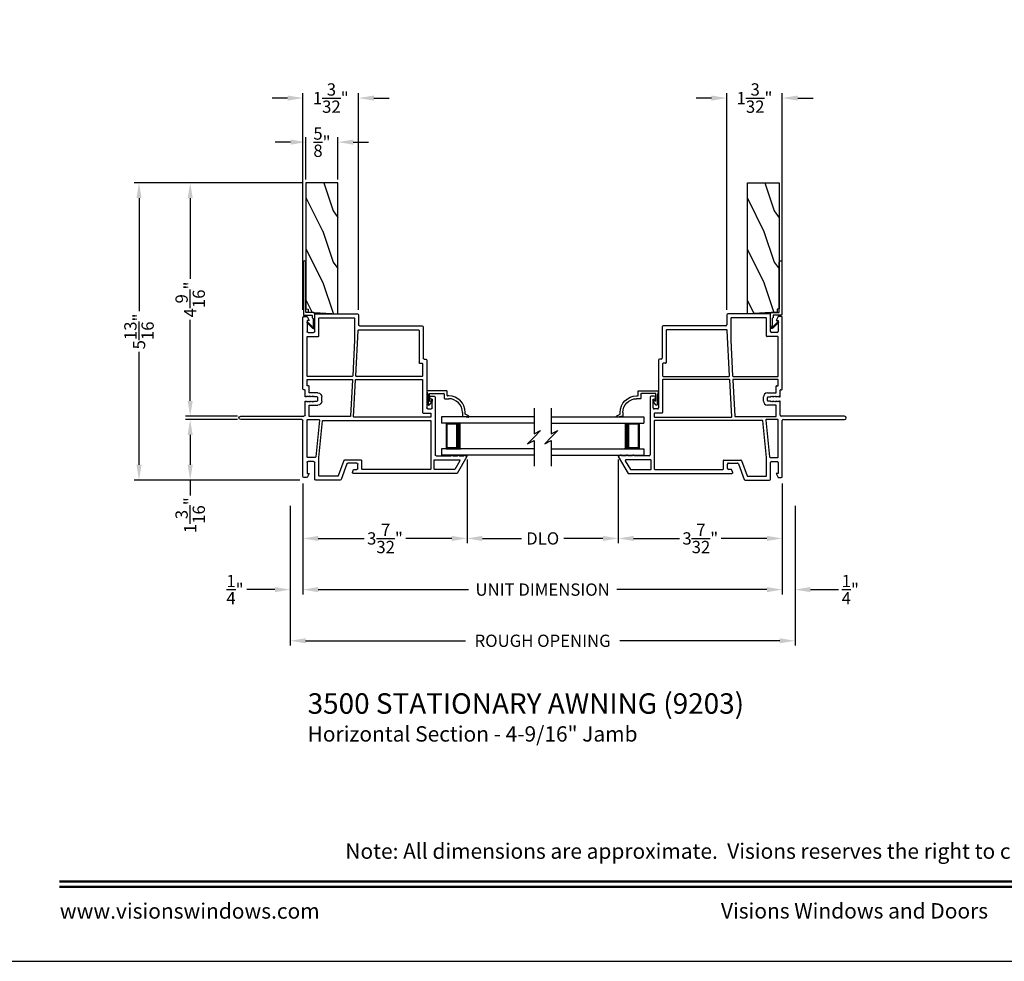
# Model space of a CAD drawing. Extents: x 102 to 170, y 0 to 44.
# Drawn here: x 136.7 to 155.9, y 0 to 18.4 of the extents above; entities that cross this region are included whole.
import ezdxf
from ezdxf.enums import TextEntityAlignment as Align

# ---------------------------------------------------------------- set-up
doc = ezdxf.new("R2010")
doc.units = 0
doc.header["$MEASUREMENT"] = 0
doc.layers.get('0').update_dxf_attribs({"linetype": 'CONTINUOUS'})
doc.layers.get('DEFPOINTS').update_dxf_attribs({"linetype": 'CONTINUOUS'})
doc.layers.add('DIM', color=7, linetype='CONTINUOUS')
doc.styles.add('ARIAL', font='arial.ttf')
doc.dimstyles.new('M-4', dxfattribs={"dimtxt": 0.24, "dimasz": 0.3, "dimexe": 0.09375, "dimexo": 0.0625, "dimgap": 0.09, "dimtad": 0, "dimdec": 5, "dimzin": 0, "dimtxsty": 'ARIAL', "dimcen": 0, "dimclrd": 7, "dimclre": 7, "dimclrt": 7, "dimazin": 3, "dimtfac": 1, "dimtdec": 5, "dimtofl": 0, "dimtmove": 0, "dimatfit": 3, "dimtolj": 1, "dimtzin": 0})

# ---------------------------------------------------------------- blocks, each defined once
blk = doc.blocks.new('*D272')
at = {"layer": 'DEFPOINTS', "color": 0}
for p in [(141.968, 8.964), (151.839, 8.964), (141.968, 6.264)]:
    blk.add_point(p, dxfattribs=at)
at = {"layer": 'DIM', "color": 7}
for p, q in [((141.968, 8.902), (141.968, 6.171)), ((151.839, 8.902), (151.839, 6.171)), ((142.268, 6.264), (145.393, 6.264)), ((151.539, 6.264), (148.413, 6.264))]:
    blk.add_line(p, q, dxfattribs=at)
for points in [[(142.268, 6.314), (142.268, 6.214), (141.968, 6.264)], [(151.539, 6.314), (151.539, 6.214), (151.839, 6.264)]]:
    blk.add_solid(points, dxfattribs=at)
at = {"layer": 'DIM', "color": 7, "insert": (146.903, 6.264), "char_height": 0.24, "attachment_point": 5, "style": 'ARIAL'}
blk.add_mtext('\\A1;ROUGH OPENING', dxfattribs=at)
blk = doc.blocks.new('*D273')
at = {"layer": 'DEFPOINTS', "color": 0}
for p in [(142.218, 9.403), (151.589, 9.403), (142.218, 7.264)]:
    blk.add_point(p, dxfattribs=at)
at = {"layer": 'DIM', "color": 7}
for p, q in [((142.218, 9.34), (142.218, 7.171)), ((151.589, 9.34), (151.589, 7.171)), ((142.518, 7.264), (145.453, 7.264)), ((151.289, 7.264), (148.354, 7.264))]:
    blk.add_line(p, q, dxfattribs=at)
for points in [[(142.518, 7.314), (142.518, 7.214), (142.218, 7.264)], [(151.289, 7.314), (151.289, 7.214), (151.589, 7.264)]]:
    blk.add_solid(points, dxfattribs=at)
at = {"layer": 'DIM', "color": 7, "insert": (146.903, 7.264), "char_height": 0.24, "attachment_point": 5, "style": 'ARIAL'}
blk.add_mtext('\\A1;UNIT DIMENSION', dxfattribs=at)
blk = doc.blocks.new('*D274')
at = {"layer": 'DEFPOINTS', "color": 0}
for p in [(142.218, 9.403), (141.968, 8.964), (142.218, 7.264)]:
    blk.add_point(p, dxfattribs=at)
at = {"layer": 'DIM', "color": 7}
for p, q in [((142.218, 9.34), (142.218, 7.171)), ((141.968, 8.902), (141.968, 7.171)), ((141.668, 7.264), (141.121, 7.264)), ((142.518, 7.264), (142.818, 7.264))]:
    blk.add_line(p, q, dxfattribs=at)
for points in [[(141.668, 7.314), (141.668, 7.214), (141.968, 7.264)], [(142.518, 7.314), (142.518, 7.214), (142.218, 7.264)]]:
    blk.add_solid(points, dxfattribs=at)
at = {"layer": 'DIM', "color": 7, "insert": (140.889, 7.264), "char_height": 0.24, "attachment_point": 5, "style": 'ARIAL'}
blk.add_mtext('\\A1;{\\H1.000000x;\\S1/4;}"', dxfattribs=at)
blk = doc.blocks.new('*D275')
at = {"layer": 'DEFPOINTS', "color": 0}
for p in [(145.425, 9.868), (142.218, 9.403), (145.425, 8.264)]:
    blk.add_point(p, dxfattribs=at)
at = {"layer": 'DIM', "color": 7}
for p, q in [((145.425, 9.805), (145.425, 8.171)), ((142.218, 9.34), (142.218, 8.171)), ((142.518, 8.264), (143.415, 8.264)), ((145.125, 8.264), (144.228, 8.264))]:
    blk.add_line(p, q, dxfattribs=at)
for points in [[(142.518, 8.314), (142.518, 8.214), (142.218, 8.264)], [(145.125, 8.314), (145.125, 8.214), (145.425, 8.264)]]:
    blk.add_solid(points, dxfattribs=at)
at = {"layer": 'DIM', "color": 7, "insert": (143.821, 8.264), "char_height": 0.24, "attachment_point": 5, "style": 'ARIAL'}
blk.add_mtext('\\A1;3{\\H1.000000x;\\S7/32;}"', dxfattribs=at)
blk = doc.blocks.new('*D276')
at = {"layer": 'DEFPOINTS', "color": 0}
for p in [(148.382, 9.868), (151.589, 9.403), (151.589, 8.264)]:
    blk.add_point(p, dxfattribs=at)
at = {"layer": 'DIM', "color": 7}
for p, q in [((148.382, 9.805), (148.382, 8.171)), ((151.589, 9.34), (151.589, 8.171)), ((148.682, 8.264), (149.579, 8.264)), ((151.289, 8.264), (150.392, 8.264))]:
    blk.add_line(p, q, dxfattribs=at)
for points in [[(148.682, 8.314), (148.682, 8.214), (148.382, 8.264)], [(151.289, 8.314), (151.289, 8.214), (151.589, 8.264)]]:
    blk.add_solid(points, dxfattribs=at)
at = {"layer": 'DIM', "color": 7, "insert": (149.985, 8.264), "char_height": 0.24, "attachment_point": 5, "style": 'ARIAL'}
blk.add_mtext('\\A1;3{\\H1.000000x;\\S7/32;}"', dxfattribs=at)
blk = doc.blocks.new('*D277')
at = {"layer": 'DEFPOINTS', "color": 0}
for p in [(140.013, 15.215), (142.277, 15.215), (141.001, 10.653)]:
    blk.add_point(p, dxfattribs=at)
at = {"layer": 'DIM', "color": 7}
for p, q in [((142.214, 15.215), (139.919, 15.215)), ((140.013, 14.915), (140.013, 13.335)), ((140.013, 10.953), (140.013, 12.533)), ((140.939, 10.653), (139.919, 10.653))]:
    blk.add_line(p, q, dxfattribs=at)
for points in [[(139.963, 14.915), (140.063, 14.915), (140.013, 15.215)], [(139.963, 10.953), (140.063, 10.953), (140.013, 10.653)]]:
    blk.add_solid(points, dxfattribs=at)
at = {"layer": 'DIM', "color": 7, "insert": (140.013, 12.934), "char_height": 0.24, "attachment_point": 5, "rotation": 90, "style": 'ARIAL'}
blk.add_mtext('\\A1;4{\\H1.000000x;\\S9/16;}"', dxfattribs=at)
blk = doc.blocks.new('*D278')
at = {"layer": 'DEFPOINTS', "color": 0}
for p in [(141.001, 10.586), (140.013, 9.403), (142.218, 9.403)]:
    blk.add_point(p, dxfattribs=at)
at = {"layer": 'DIM', "color": 7}
for p, q in [((140.939, 10.586), (139.919, 10.586)), ((140.013, 10.286), (140.013, 9.703)), ((142.155, 9.403), (139.919, 9.403)), ((140.013, 9.403), (140.013, 9.103))]:
    blk.add_line(p, q, dxfattribs=at)
for points in [[(139.963, 10.286), (140.063, 10.286), (140.013, 10.586)], [(139.963, 9.703), (140.063, 9.703), (140.013, 9.403)]]:
    blk.add_solid(points, dxfattribs=at)
at = {"layer": 'DIM', "color": 7, "insert": (140.013, 8.718), "char_height": 0.24, "attachment_point": 5, "rotation": 90, "style": 'ARIAL'}
blk.add_mtext('\\A1;1{\\H1.000000x;\\S3/16;}"', dxfattribs=at)
blk = doc.blocks.new('*D279')
at = {"layer": 'DEFPOINTS', "color": 0}
for p in [(139.013, 15.215), (142.277, 15.215), (142.218, 9.403)]:
    blk.add_point(p, dxfattribs=at)
at = {"layer": 'DIM', "color": 7}
for p, q in [((142.214, 15.215), (138.919, 15.215)), ((139.013, 14.915), (139.013, 12.706)), ((139.013, 9.703), (139.013, 11.912)), ((142.155, 9.403), (138.919, 9.403))]:
    blk.add_line(p, q, dxfattribs=at)
for points in [[(138.963, 14.915), (139.063, 14.915), (139.013, 15.215)], [(138.963, 9.703), (139.063, 9.703), (139.013, 9.403)]]:
    blk.add_solid(points, dxfattribs=at)
at = {"layer": 'DIM', "color": 7, "insert": (139.013, 12.309), "char_height": 0.24, "attachment_point": 5, "rotation": 90, "style": 'ARIAL'}
blk.add_mtext('\\A1;5{\\H1.000000x;\\S13/16;}"', dxfattribs=at)
blk = doc.blocks.new('A$C59C548D2')
for p, q in [((0.125, 1.811), (0, 1.811)), ((0, 0), (0, 1.811)), ((0.125, 0), (0.125, 1.811)), ((0.625, 0), (0.625, 1.811)), ((0.75, 1.811), (0.625, 1.811)), ((0.75, 0), (0.75, 1.811)), ((0.625, 1.721), (0.125, 1.721)), ((0.125, 1.721), (0.125, 1.721)), ((0.125, 1.721), (0.125, 1.435)), ((0.625, 1.436), (0.625, 1.721))]:
    blk.add_line(p, q)
for points, const_width in [([(0.14, 1.721), (0.14, 1.48)], 0.03), ([(0.61, 1.721), (0.61, 1.48)], 0.03), ([(0.61, 1.706), (0.14, 1.706)], 0.03), ([(0.625, 1.48), (0.125, 1.48)], 0.09)]:
    blk.add_lwpolyline(points, dxfattribs=dict(const_width=const_width))
blk = doc.blocks.new('A$C63267E99')
for p, q in [((0.696, 0.256), (0.568, 0.128)), ((0.632, 0.128), (0.696, 0.256)), ((0.504, 0.128), (0, 0.128)), ((0.44, 0), (0.504, 0.128)), ((0.568, 0.128), (0.44, 0)), ((1.136, 0.128), (0.632, 0.128))]:
    blk.add_line(p, q)
blk = doc.blocks.new('*D280')
at = {"layer": 'DEFPOINTS', "color": 0}
for p in [(151.589, 9.403), (151.839, 8.964), (151.589, 7.264)]:
    blk.add_point(p, dxfattribs=at)
at = {"layer": 'DIM', "color": 7}
for p, q in [((151.589, 9.34), (151.589, 7.171)), ((151.839, 8.902), (151.839, 7.171)), ((151.289, 7.264), (150.989, 7.264)), ((152.139, 7.264), (152.685, 7.264))]:
    blk.add_line(p, q, dxfattribs=at)
for points in [[(151.289, 7.314), (151.289, 7.214), (151.589, 7.264)], [(152.139, 7.314), (152.139, 7.214), (151.839, 7.264)]]:
    blk.add_solid(points, dxfattribs=at)
at = {"layer": 'DIM', "color": 7, "insert": (152.918, 7.264), "char_height": 0.24, "attachment_point": 5, "style": 'ARIAL'}
blk.add_mtext('\\A1;{\\H1.000000x;\\S1/4;}"', dxfattribs=at)
blk = doc.blocks.new('A$C43F86D18')
for p, q in [((0.46, 4.456), (0.132, 4.266)), ((0.475, 4.427), (0.475, 4.447)), ((0.132, 4.266), (0.132, 2.234)), ((0.381, 4.319), (0.211, 4.221)), ((0.396, 3.822), (0.396, 4.31)), ((0.475, 4.302), (0.475, 4.397)), ((0.475, 4.177), (0.475, 4.272)), ((0.211, 4.221), (0.211, 3.822)), ((0.475, 3.852), (0.475, 4.147)), ((0.211, 3.743), (0.211, 2.41)), ((0.221, 3.812), (0.386, 3.812)), ((1.159, 3.753), (0.221, 3.753)), ((1.621, 3.832), (0.495, 3.832)), ((1.169, 1.643), (1.169, 3.743)), ((1.228, 3.743), (1.228, 2.249)), ((1.302, 3.753), (1.238, 3.753)), ((1.312, 3.6), (1.312, 3.743)), ((1.391, 3.689), (1.391, 3.757)), ((1.411, 3.777), (1.586, 3.777)), ((2.344, 3.669), (1.411, 3.669)), ((1.586, 3.777), (1.586, 3.752)), ((1.606, 3.732), (1.621, 3.732)), ((1.641, 3.752), (1.641, 3.812)), ((1.96, 3.59), (1.322, 3.59)), ((1.97, 2.287), (1.97, 3.58)), ((2.029, 3.58), (2.029, 2.291)), ((2.275, 3.59), (2.039, 3.59)), ((2.285, 3.531), (2.285, 3.58)), ((2.925, 3.521), (2.295, 3.521)), ((2.364, 3.62), (2.364, 3.649)), ((2.994, 3.6), (2.384, 3.6)), ((2.935, 2.337), (2.935, 3.511)), ((3.014, 2.357), (3.014, 3.58)), ((0.221, 2.4), (0.384, 2.4)), ((0.231, 2.321), (0.315, 2.321)), ((0.394, 2.39), (0.394, 2.059)), ((2.04, 2.281), (2.925, 2.327)), ((3.23, 2.337), (3.034, 2.337)), ((3.25, 1.499), (3.25, 2.317)), ((0.152, 2.22), (0.211, 2.241)), ((0.211, 2.241), (0.211, 2.301)), ((0.335, 2.301), (0.335, 2.128)), ((1.238, 2.239), (1.961, 2.277)), ((1.243, 2.171), (1.243, 1.379)), ((1.959, 2.218), (1.252, 2.181)), ((1.97, 1.351), (1.97, 2.208)), ((2.029, 2.212), (2.029, 1.339)), ((2.737, 2.258), (2.038, 2.222)), ((3.161, 2.258), (2.737, 2.258)), ((3.171, 1.568), (3.171, 2.248)), ((0, 1.978), (0, 1.499)), ((0.322, 2.109), (0.013, 1.997)), ((0.079, 1.93), (0.079, 1.568)), ((0.387, 2.049), (0.086, 1.939)), ((0.089, 1.558), (0.444, 1.558)), ((0.444, 1.558), (1.16, 1.633)), ((1.172, 1.575), (0.453, 1.5)), ((1.183, 1.339), (1.183, 1.565)), ((1.468, 1.379), (1.468, 1.54)), ((1.547, 1.619), (1.627, 1.619)), ((1.557, 1.54), (1.617, 1.54)), ((1.706, 1.54), (1.706, 1.379)), ((2.806, 1.339), (2.806, 1.548)), ((2.816, 1.558), (3.161, 1.558)), ((0.02, 1.479), (0.345, 1.479)), ((0.129, 1.369), (0.05, 1.329)), ((0.129, 1.329), (0.129, 1.369)), ((0.365, 1.459), (0.365, 1.349)), ((0.444, 1.49), (0.444, 1.339)), ((1.253, 1.369), (1.458, 1.369)), ((1.532, 1.47), (1.547, 1.485)), ((1.547, 1.455), (1.532, 1.47)), ((1.532, 1.44), (1.547, 1.455)), ((1.547, 1.425), (1.532, 1.44)), ((1.532, 1.41), (1.547, 1.425)), ((1.547, 1.395), (1.532, 1.41)), ((1.532, 1.38), (1.547, 1.395)), ((1.547, 1.365), (1.532, 1.38)), ((1.532, 1.35), (1.547, 1.365)), ((1.547, 1.335), (1.532, 1.35)), ((1.547, 1.485), (1.547, 1.53)), ((1.627, 1.53), (1.627, 1.485)), ((1.627, 1.485), (1.642, 1.47)), ((1.642, 1.47), (1.627, 1.455)), ((1.627, 1.455), (1.642, 1.44)), ((1.642, 1.44), (1.627, 1.425)), ((1.627, 1.425), (1.642, 1.41)), ((1.642, 1.41), (1.627, 1.395)), ((1.627, 1.395), (1.642, 1.38)), ((1.642, 1.38), (1.627, 1.365)), ((1.627, 1.365), (1.642, 1.35)), ((1.642, 1.35), (1.627, 1.335)), ((1.716, 1.369), (1.836, 1.369)), ((1.846, 1.359), (1.846, 1.341)), ((1.97, 1.339), (1.97, 1.349)), ((2.885, 1.349), (2.885, 1.459)), ((2.905, 1.479), (3.23, 1.479)), ((3.121, 1.369), (3.121, 1.329)), ((3.2, 1.329), (3.121, 1.369)), ((0.05, 1.329), (0.05, 1.27)), ((0.07, 1.25), (1.163, 1.25)), ((0.345, 1.329), (0.129, 1.329)), ((0.454, 1.329), (1.173, 1.329)), ((1.183, 1.23), (1.183, 0.033)), ((1.25, 0.033), (1.25, 1.27)), ((1.27, 1.29), (1.532, 1.29)), ((1.532, 1.32), (1.547, 1.335)), ((1.547, 1.305), (1.532, 1.32)), ((1.627, 1.335), (1.642, 1.32)), ((1.642, 1.32), (1.627, 1.305)), ((1.642, 1.29), (1.757, 1.29)), ((1.767, 1.28), (1.767, 1.265)), ((1.782, 1.25), (3.18, 1.25)), ((1.846, 1.341), (1.846, 1.341)), ((1.846, 1.341), (1.846, 1.329)), ((1.846, 1.329), (1.96, 1.329)), ((2.039, 1.329), (2.796, 1.329)), ((3.121, 1.329), (2.905, 1.329)), ((3.2, 1.27), (3.2, 1.329))]:
    blk.add_line(p, q)
for centre, radius, start, end in [((0.465, 4.447), 0.01, 0, 120), ((0.386, 4.31), 0.01, 0, 120), ((0.475, 4.412), 0.015, 270, 90), ((0.475, 4.287), 0.015, 270, 90), ((0.475, 4.162), 0.015, 270, 90), ((0.495, 3.852), 0.02, 180, 270), ((0.221, 3.822), 0.01, 180, 270), ((0.221, 3.743), 0.01, 90, 180), ((0.386, 3.822), 0.01, 270, 0), ((1.159, 3.743), 0.01, 0, 90), ((1.238, 3.743), 0.01, 90, 180), ((1.302, 3.743), 0.01, 0, 90), ((1.411, 3.757), 0.02, 90, 180), ((1.411, 3.689), 0.02, 180, 270), ((1.606, 3.752), 0.02, 180, 270), ((1.621, 3.812), 0.02, 0, 90), ((1.621, 3.752), 0.02, 270, 0), ((2.344, 3.649), 0.02, 0, 90), ((1.322, 3.6), 0.01, 180, 270), ((1.96, 3.58), 0.01, 0, 90), ((2.039, 3.58), 0.01, 90, 180), ((2.275, 3.58), 0.01, 0.0127, 90), ((2.295, 3.531), 0.01, 180.0127, 270), ((2.384, 3.62), 0.02, 180, 270), ((2.925, 3.511), 0.01, 0, 90), ((2.994, 3.58), 0.02, 0, 90), ((0.221, 2.41), 0.01, 180, 270), ((0.231, 2.301), 0.02, 90, 180), ((0.315, 2.301), 0.02, 0, 90), ((0.384, 2.39), 0.01, 0, 90), ((2.925, 2.337), 0.01, 272.97, 0), ((3.034, 2.357), 0.02, 180, 270), ((3.23, 2.317), 0.02, 0, 90), ((0.147, 2.234), 0.015, 180, 289.4), ((0.315, 2.128), 0.02, 290.0385, 0), ((1.238, 2.249), 0.01, 180, 272.97), ((1.253, 2.171), 0.01, 92.97, 180), ((1.96, 2.208), 0.01, 0, 92.97), ((1.96, 2.287), 0.01, 272.97, 0), ((2.039, 2.291), 0.01, 180, 272.97), ((2.039, 2.212), 0.01, 92.97, 180), ((3.161, 2.248), 0.01, 0, 90), ((0.02, 1.978), 0.02, 110.0385, 180), ((0.089, 1.93), 0.01, 110.0385, 180), ((0.384, 2.059), 0.01, 290.0385, 0), ((0.089, 1.568), 0.01, 180, 270), ((1.159, 1.643), 0.01, 276, 0), ((1.173, 1.565), 0.01, 0, 96), ((1.547, 1.54), 0.079, 90, 180), ((1.557, 1.53), 0.01, 90, 180), ((1.617, 1.53), 0.01, 0, 90), ((1.627, 1.54), 0.079, 0, 90), ((2.816, 1.548), 0.01, 90, 180), ((3.161, 1.568), 0.01, 270, 0), ((0.02, 1.499), 0.02, 180, 270), ((0.345, 1.459), 0.02, 0, 90), ((0.345, 1.349), 0.02, 270, 0), ((0.454, 1.49), 0.01, 96, 180), ((1.253, 1.379), 0.01, 180, 270), ((1.458, 1.379), 0.01, 270, 0), ((1.716, 1.379), 0.01, 180, 270), ((1.836, 1.359), 0.01, 2.382, 90), ((1.96, 1.351), 0.01, 347.5256, 0), ((2.905, 1.459), 0.02, 90, 180), ((2.905, 1.349), 0.02, 180, 270), ((3.23, 1.499), 0.02, 270, 0), ((0.07, 1.27), 0.02, 180, 270), ((0.454, 1.339), 0.01, 180, 270), ((1.163, 1.23), 0.02, 0, 90), ((1.173, 1.339), 0.01, 270, 0), ((1.27, 1.27), 0.02, 90, 180), ((1.532, 1.305), 0.015, 270, 0), ((1.642, 1.305), 0.015, 180, 269.2918), ((1.753, 1.276), 0.015, 16.8749, 73.1263), ((1.782, 1.265), 0.015, 180, 270), ((1.96, 1.339), 0.01, 270, 0), ((2.039, 1.339), 0.01, 180, 270), ((2.796, 1.339), 0.01, 270, 0), ((3.18, 1.27), 0.02, 270, 0), ((1.217, 0.033), 0.0335, 180, 0)]:
    blk.add_arc(centre, radius, start, end)
blk = doc.blocks.new('*D282')
at = {"layer": 'DEFPOINTS', "color": 0}
for p in [(145.425, 9.868), (148.383, 9.863), (148.383, 8.264)]:
    blk.add_point(p, dxfattribs=at)
at = {"layer": 'DIM', "color": 7}
for p, q in [((145.425, 9.805), (145.425, 8.171)), ((148.383, 9.8), (148.383, 8.171)), ((145.725, 8.264), (146.49, 8.264)), ((148.083, 8.264), (147.318, 8.264))]:
    blk.add_line(p, q, dxfattribs=at)
for points in [[(145.725, 8.314), (145.725, 8.214), (145.425, 8.264)], [(148.083, 8.314), (148.083, 8.214), (148.383, 8.264)]]:
    blk.add_solid(points, dxfattribs=at)
at = {"layer": 'DIM', "color": 7, "insert": (146.904, 8.264), "char_height": 0.24, "attachment_point": 5, "style": 'ARIAL'}
blk.add_mtext('\\A1;DLO', dxfattribs=at)
blk = doc.blocks.new('A$C57904517')
for p, q in [((0.242, 0.773), (0.309, 0.717)), ((0.424, 0.799), (0.252, 0.799)), ((0.505, 0.824), (0.424, 0.799)), ((0.518, 0.435), (0.518, 0.815)), ((0.356, 0.717), (0.309, 0.717)), ((0.356, 0.717), (0.314, 0.752)), ((0.321, 0.769), (0.463, 0.769)), ((0.463, 0.769), (0.463, 0.49)), ((0.362, 0.47), (0.362, 0.395)), ((0.453, 0.48), (0.372, 0.48)), ((0.417, 0.395), (0.417, 0.415)), ((0.427, 0.425), (0.508, 0.425)), ((0.018, 0.127), (0, 0.017)), ((0.094, 0.127), (0.018, 0.127)), ((0.028, 0.008), (0.06, 0.072)), ((0.06, 0.072), (0.094, 0.072))]:
    blk.add_line(p, q)
for centre, radius, start, end in [((0.252, 0.784), 0.015, 90, 230.0004), ((0.508, 0.815), 0.00999, 359.9854, 107.0579), ((0.321, 0.759), 0.01, 90.0264, 229.9841), ((0.094, 0.395), 0.268, 270, 0.0006), ((0.094, 0.395), 0.323, 270, 359.9984), ((0.372, 0.47), 0.01, 89.9788, 180.0022), ((0.427, 0.415), 0.01, 90, 179.9794), ((0.453, 0.49), 0.01, 270, 0.0336), ((0.508, 0.435), 0.01, 270, 359.9794), ((0.015, 0.015), 0.015, 170.7756, 333.39)]:
    blk.add_arc(centre, radius, start, end)
blk = doc.blocks.new('*D292')
at = {"layer": 'DEFPOINTS', "color": 0}
for p in [(143.305, 16.87), (142.218, 12.671), (143.305, 12.671)]:
    blk.add_point(p, dxfattribs=at)
at = {"layer": 'DIM', "color": 7}
for p, q in [((142.218, 12.733), (142.218, 16.964)), ((143.305, 12.733), (143.305, 16.964)), ((141.918, 16.87), (141.618, 16.87)), ((143.605, 16.87), (143.905, 16.87))]:
    blk.add_line(p, q, dxfattribs=at)
for points in [[(141.918, 16.92), (141.918, 16.82), (142.218, 16.87)], [(143.605, 16.92), (143.605, 16.82), (143.305, 16.87)]]:
    blk.add_solid(points, dxfattribs=at)
at = {"layer": 'DIM', "color": 7, "insert": (142.761, 16.87), "char_height": 0.24, "attachment_point": 5, "style": 'ARIAL'}
blk.add_mtext('\\A1;1{\\H1.000000x;\\S3/32;}"', dxfattribs=at)
blk = doc.blocks.new('*D293')
at = {"layer": 'DEFPOINTS', "color": 0}
for p in [(150.502, 16.87), (150.502, 12.671), (151.589, 12.671)]:
    blk.add_point(p, dxfattribs=at)
at = {"layer": 'DIM', "color": 7}
for p, q in [((150.502, 12.733), (150.502, 16.964)), ((151.589, 12.733), (151.589, 16.964)), ((150.202, 16.87), (149.902, 16.87)), ((151.889, 16.87), (152.189, 16.87))]:
    blk.add_line(p, q, dxfattribs=at)
for points in [[(150.202, 16.92), (150.202, 16.82), (150.502, 16.87)], [(151.889, 16.92), (151.889, 16.82), (151.589, 16.87)]]:
    blk.add_solid(points, dxfattribs=at)
at = {"layer": 'DIM', "color": 7, "insert": (151.045, 16.87), "char_height": 0.24, "attachment_point": 5, "style": 'ARIAL'}
blk.add_mtext('\\A1;1{\\H1.000000x;\\S3/32;}"', dxfattribs=at)
blk = doc.blocks.new('*D294')
at = {"color": 7}
for p, q in [((141.977, 16.009), (141.677, 16.009)), ((142.277, 15.278), (142.277, 16.103)), ((142.902, 15.278), (142.902, 16.103)), ((143.202, 16.009), (143.502, 16.009))]:
    blk.add_line(p, q, dxfattribs=at)
for points in [[(141.977, 16.059), (141.977, 15.959), (142.277, 16.009)], [(143.202, 16.059), (143.202, 15.959), (142.902, 16.009)]]:
    blk.add_solid(points, dxfattribs=at)
at = {"layer": 'DEFPOINTS', "color": 0}
for p in [(142.902, 16.009), (142.277, 15.215), (142.902, 15.215)]:
    blk.add_point(p, dxfattribs=at)
at = {"color": 7, "insert": (142.589, 16.009), "char_height": 0.24, "attachment_point": 5, "style": 'ARIAL'}
blk.add_mtext('\\A1;{\\H1.000000x;\\S5/8;}"', dxfattribs=at)

msp = doc.modelspace()

# ---------------------------------------------------------------- hatches: boundary and pattern name
h = msp.add_hatch()
h.set_pattern_fill('WOOD2', color=256, angle=90, pattern_type=2)
h.set_pattern_definition([(306.8699, (170.80427, 82.6641), (-2.0000001, 2.9999999), [0.5, -4.5]), (296.5651, (171.10427, 83.2641), (1.0000013, -0.9999992), [1.118034, -1.118034]), (288.4349, (171.60427, 83.2641), (0.9999984, -2.0000004), [0.632456, -2.529822])])
h.paths.add_polyline_path([(142.901527, 12.6528), (142.901527, 15.2153), (142.276527, 15.2153), (142.276527, 12.74814), (142.319743, 12.745875), (142.316472, 12.683461)])
h = msp.add_hatch()
h.set_pattern_fill('WOOD2', color=256, angle=90, pattern_type=2)
h.set_pattern_definition([(306.8699, (171.42768, 82.6641), (-2.0000001, 2.9999999), [0.5, -4.5]), (296.5651, (171.72768, 83.2641), (1.0000013, -0.9999992), [1.118034, -1.118034]), (288.4349, (172.22768, 83.2641), (0.9999984, -2.0000004), [0.632456, -2.529822])])
h.paths.add_polyline_path([(150.905293, 12.6528), (150.905293, 15.2153), (151.530293, 15.2153), (151.530293, 12.74814), (151.487076, 12.745875), (151.490347, 12.683461)])

# ---------------------------------------------------------------- linework, layer by layer
for points in [[(136, 44), (136, 0), (170, 0), (170, 44)], [(142.901527, 12.6528), (142.901527, 15.2153), (142.276527, 15.2153), (142.276527, 12.74814), (142.319743, 12.745875), (142.316472, 12.683461)], [(150.905293, 12.6528), (150.905293, 15.2153), (151.530293, 15.2153), (151.530293, 12.74814), (151.487076, 12.745875), (151.490347, 12.683461)]]:
    msp.add_lwpolyline(points, close=True)
at = {"flags": 128}
for points in [[(142.39699, 12.581478, 0.267949192), (142.40199, 12.572818), (142.41199, 12.567044, -0.267949192), (142.41699, 12.558384), (142.41699, 12.43515), (142.431385, 12.3956, -0.802584852), (142.414917, 12.385109), (142.305686, 12.49434, 1), (142.29508, 12.483733), (142.40431, 12.374502, 0.6681507), (142.44699, 12.39218), (142.44699, 12.652931, 0.414213562), (142.42199, 12.677931), (142.286876, 12.677931, -0.414213562), (142.276876, 12.687931), (142.276527, 13.665335, 1), (142.226557, 13.66708), (142.225112, 12.63828, 0.424474816), (142.235106, 12.627931), (142.38699, 12.627931, -0.414213562), (142.39699, 12.617931)], [(151.409829, 12.581478, -0.267949192), (151.404829, 12.572818), (151.394829, 12.567044, 0.267949192), (151.389829, 12.558384), (151.389829, 12.43515), (151.375434, 12.3956, 0.802584852), (151.391902, 12.385109), (151.501133, 12.49434, -1), (151.51174, 12.483733), (151.402509, 12.374502, -0.6681507), (151.359829, 12.39218), (151.359829, 12.652931, -0.414213562), (151.384829, 12.677931), (151.519943, 12.677931, 0.414213562), (151.529943, 12.687931), (151.530293, 13.665335, -1), (151.580262, 13.66708), (151.581708, 12.63828, -0.424474816), (151.571714, 12.627931), (151.419829, 12.627931, 0.414213562), (151.409829, 12.617931)]]:
    msp.add_lwpolyline(points, format="xyb", close=True, dxfattribs=at)
at = {"const_width": 0.045455}
for points in [[(137.454546, 1.562584), (168.545462, 1.562584)], [(137.454546, 1.454546), (168.545462, 1.454546)]]:
    msp.add_lwpolyline(points, dxfattribs=at)

# ---------------------------------------------------------------- block references
at = {"xscale": -1, "rotation": 270}
for name, p in [('A$C43F86D18', (140.967793, 9.402799)), ('A$C57904517', (148.345217, 10.632743)), ('A$C63267E99', (146.607333, 9.674589)), ('A$C63267E99', (146.943335, 9.674589)), ('A$C59C548D2', (147.071285, 9.892797))]:
    msp.add_blockref(name, p, dxfattribs=at)
at = {"rotation": 90}
for name, p in [('A$C43F86D18', (152.838774, 9.402799)), ('A$C57904517', (145.46135, 10.632743)), ('A$C59C548D2', (146.735283, 9.892797))]:
    msp.add_blockref(name, p, dxfattribs=at)

# ---------------------------------------------------------------- texts
at = {"style": 'ARIAL'}
for s, height, p in [('%%U3500 STATIONARY AWNING (9203)', 0.4, (142.309148, 4.837901)), ('Horizontal Section - 4-9/16" Jamb', 0.3, (142.308747, 4.293857))]:
    msp.add_text(s, height=height, dxfattribs=at).set_placement(p)
msp.add_text('Note: All dimensions are approximate.  Visions reserves the right to change specifications without notice.', height=0.300000071, dxfattribs=at).set_placement((153.000004, 2.003096), align=Align.CENTER)
msp.add_text('www.visionswindows.com', height=0.30000007, dxfattribs=at).set_placement((137.464398, 0.739599), align=Align.BOTTOM_LEFT)
msp.add_text('Visions Windows and Doors', height=0.30000007, dxfattribs=at).set_placement((153.000004, 0.986392), align=Align.MIDDLE_CENTER)

# ---------------------------------------------------------------- dimensions: what is measured, and where the dimension line sits
dim = msp.add_linear_dim(base=(142.901527, 16.00922), p1=(142.276527, 15.2153), p2=(142.901527, 15.2153), dimstyle='M-4')
dim.commit()
dim.dimension.update_dxf_attribs({"geometry": '*D294', "text_midpoint": (142.589027, 16.00922)})
at = {"layer": 'DIM'}
for base, p1, p2, angle, picture, middle in [((143.304739, 16.869789), (142.217738, 12.67072), (143.304739, 12.67072), 180, '*D292', (142.761238, 16.869789)), ((150.50183, 16.869789), (151.58883, 12.67072), (150.50183, 12.67072), 180, '*D293', (151.04533, 16.869789)), ((139.012622, 15.2153), (142.217738, 9.40272), (142.276527, 15.2153), 90, '*D279', (139.012622, 12.30901)), ((140.012622, 15.2153), (141.001293, 10.652799), (142.276527, 15.2153), 90, '*D277', (140.012622, 12.934049)), ((140.012622, 9.40272), (141.001293, 10.585799), (142.217738, 9.40272), 90, '*D278', (140.012622, 8.71755)), ((151.58883, 8.264497), (148.38183, 9.867797), (151.58883, 9.40272), 180, '*D276', (149.98533, 8.264497))]:
    dim = msp.add_linear_dim(base=base, p1=p1, p2=p2, angle=angle, dimstyle='M-4', dxfattribs=at)
    dim.commit()
    dim.dimension.update_dxf_attribs({"geometry": picture, "text_midpoint": middle})
dim = msp.add_linear_dim(base=(145.424738, 8.264497), p1=(142.217738, 9.40272), p2=(145.424738, 9.867797), angle=180, dimstyle='M-4', override={"dimtmove": 0}, dxfattribs=at)
dim.commit()
dim.dimension.update_dxf_attribs({"geometry": '*D275', "text_midpoint": (143.821238, 8.264497)})
dim = msp.add_linear_dim(base=(148.383169, 8.264497), p1=(145.424738, 9.867797), p2=(148.383169, 9.862797), text='DLO', dimstyle='M-4', dxfattribs=at)
dim.commit()
dim.dimension.update_dxf_attribs({"geometry": '*D282', "text_midpoint": (146.903954, 8.264497)})
dim = msp.add_linear_dim(base=(142.217738, 7.264497), p1=(141.967738, 8.964181), p2=(142.217738, 9.40272), angle=180, dimstyle='M-4', override={"dimtmove": 0}, dxfattribs=at)
dim.commit()
dim.dimension.update_dxf_attribs({"geometry": '*D274', "text_midpoint": (140.888584, 7.264497), "dimtype": 160})
for base, p1, p2, text, picture, middle in [((142.217738, 7.264497), (151.58883, 9.40272), (142.217738, 9.402799), 'UNIT DIMENSION', '*D273', (146.903284, 7.264497)), ((141.967738, 6.264497), (151.83883, 8.964181), (141.967738, 8.964181), 'ROUGH OPENING', '*D272', (146.903284, 6.264497))]:
    dim = msp.add_linear_dim(base=base, p1=p1, p2=p2, angle=180, text=text, dimstyle='M-4', override={"dimtmove": 0}, dxfattribs=at)
    dim.commit()
    dim.dimension.update_dxf_attribs({"geometry": picture, "text_midpoint": middle})
dim = msp.add_linear_dim(base=(151.58883, 7.264497), p1=(151.83883, 8.964181), p2=(151.58883, 9.40272), dimstyle='M-4', override={"dimtmove": 0}, dxfattribs=at)
dim.commit()
dim.dimension.update_dxf_attribs({"geometry": '*D280', "text_midpoint": (152.917984, 7.264497), "dimtype": 160})

doc.saveas('drawing.dxf')
